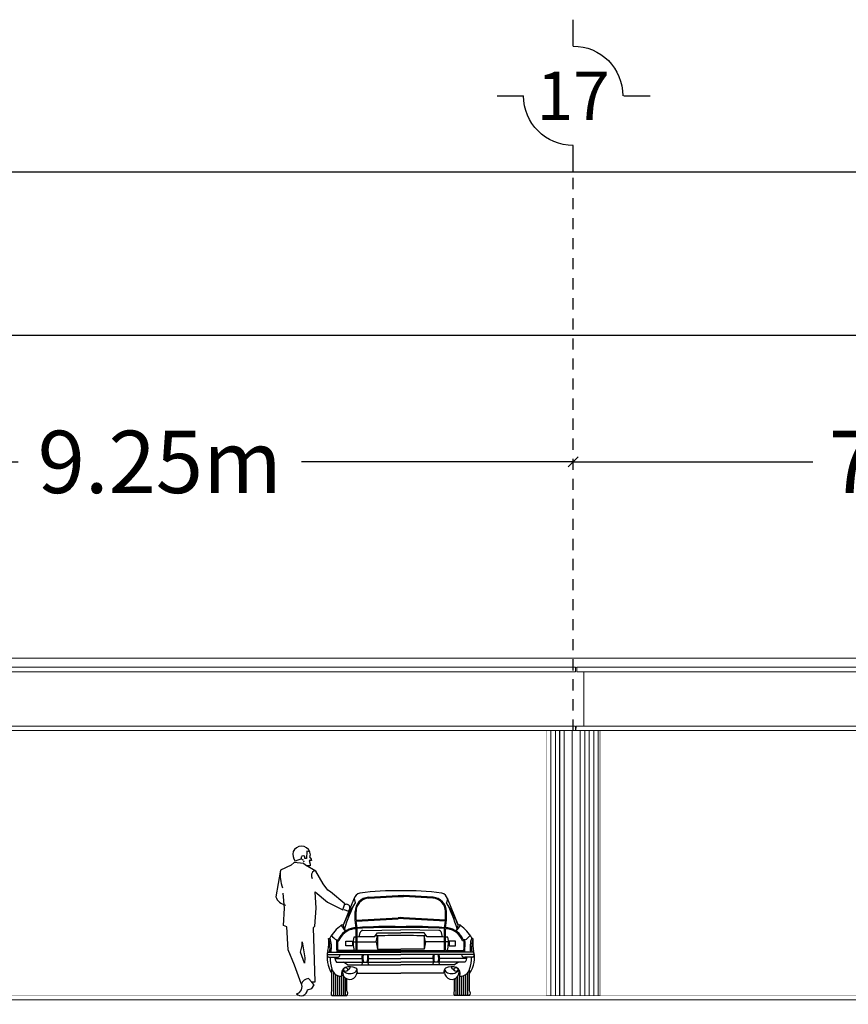
# Model space of a CAD drawing. Units: inches. Extents: x 47 to 867, y 22 to 393.
# Drawn here: x 409 to 418, y 109 to 120 of the extents above; entities that cross this region are included whole.
import ezdxf
from ezdxf.enums import TextEntityAlignment as Align

# ---------------------------------------------------------------- set-up
doc = ezdxf.new("R2010")
doc.units = ezdxf.units.IN
doc.header["$MEASUREMENT"] = 0
doc.linetypes.add('HIDDEN2', pattern=[0.1875, 0.125, -0.0625])
for name, color, linetype in [('Ejes', 255, 'HIDDEN2'), ('Lineamientos', 7, 'Continuous'), ('nomenclatura_ejes', 9, 'Continuous'), ('texto_eje', 7, 'Continuous')]:
    doc.layers.add(name, color=color, linetype=linetype)
doc.layers.add('Estacionamiento', color=7, linetype='Continuous', lineweight=0)
doc.layers.add('MuroV', color=7, linetype='Continuous', lineweight=0, true_color=0xe6e6e6)
doc.styles.add('nom-eje', font='arial.ttf', dxfattribs={"height": 0.55})
doc.styles.add('ROMANS', font='romans.shx', dxfattribs={"height": 0.7})
doc.dimstyles.new('dim1', dxfattribs={"dimscale": 0.45, "dimtxt": 0.7, "dimasz": 0.25, "dimexe": 0.18, "dimexo": 0.06, "dimgap": 0.09, "dimtad": 0, "dimtih": 1, "dimtoh": 1, "dimzin": 0, "dimdsep": 46, "dimtxsty": 'ROMANS', "dimblk": 'OBLIQUE', "dimcen": 0.09, "dimse1": 1, "dimse2": 1, "dimclrt": 7, "dimadec": 0, "dimazin": 0, "dimtfac": 1, "dimtix": 1, "dimtofl": 0, "dimtmove": 2, "dimatfit": 3, "dimldrblk": 'dim-eje', "dimfxl": 1, "dimtolj": 1, "dimtzin": 0, "dimarcsym": 0})

# ---------------------------------------------------------------- blocks, each defined once
blk = doc.blocks.new('_Oblique')
at = {"color": 0, "linetype": 'ByBlock', "lineweight": -2}
blk.add_line((-0.5, -0.5), (0.5, 0.5), dxfattribs=at)
blk = doc.blocks.new('*D544')
at = {"layer": 'Defpoints', "color": 0, "linetype": 'ByBlock', "transparency": 16777216}
for p in [(506.252, 116.31), (378.903, 113.946), (506.252, 113.946)]:
    blk.add_point(p, dxfattribs=at)
at = {"layer": 'Estacionamiento', "color": 0, "linetype": 'ByBlock', "lineweight": -2, "transparency": 16777216}
for p, q in [((378.903, 116.31), (440.37, 116.31)), ((506.252, 116.31), (444.784, 116.31))]:
    blk.add_line(p, q, dxfattribs=at)
at = {"layer": 'Estacionamiento', "color": 0, "linetype": 'ByBlock', "lineweight": -2, "transparency": 16777216, "xscale": 0.1125, "yscale": 0.1125, "zscale": 0.1125, "rotation": 180}
blk.add_blockref('_Oblique', (378.903, 116.31), dxfattribs=at)
at = {"layer": 'Estacionamiento', "color": 0, "linetype": 'ByBlock', "lineweight": -2, "transparency": 16777216, "xscale": 0.1125, "yscale": 0.1125, "zscale": 0.1125}
blk.add_blockref('_Oblique', (506.252, 116.31), dxfattribs=at)
at = {"layer": 'Estacionamiento', "color": 7, "linetype": 'ByBlock', "transparency": 16777216, "insert": (442.577, 116.31), "char_height": 0.7, "attachment_point": 5, "style": 'ROMANS'}
blk.add_mtext('\\A1;127.35m', dxfattribs=at)
blk = doc.blocks.new('dim-eje')
at = {"linetype": 'Continuous'}
for p, q in [((-1, 0), (1, 0)), ((0, -0.556), (0, 0.556))]:
    blk.add_line(p, q, dxfattribs=at)
at = {"color": 4, "linetype": 'Continuous'}
blk.add_circle((0, 0), 0.139, dxfattribs=at)
blk = doc.blocks.new('*D545')
at = {"layer": 'Defpoints', "color": 0, "linetype": 'ByBlock', "transparency": 16777216}
for p in [(506.252, 118.141), (368.252, 101.098), (506.252, 101.098)]:
    blk.add_point(p, dxfattribs=at)
at = {"layer": 'Estacionamiento', "color": 0, "linetype": 'ByBlock', "lineweight": -2, "transparency": 16777216}
for p, q in [((368.252, 118.141), (432.471, 118.141)), ((506.252, 118.141), (436.885, 118.141))]:
    blk.add_line(p, q, dxfattribs=at)
at = {"layer": 'Estacionamiento', "color": 0, "linetype": 'ByBlock', "lineweight": -2, "transparency": 16777216, "xscale": 0.1125, "yscale": 0.1125, "zscale": 0.1125, "rotation": 180}
blk.add_blockref('_Oblique', (368.252, 118.141), dxfattribs=at)
at = {"layer": 'Estacionamiento', "color": 0, "linetype": 'ByBlock', "lineweight": -2, "transparency": 16777216, "xscale": 0.1125, "yscale": 0.1125, "zscale": 0.1125}
blk.add_blockref('_Oblique', (506.252, 118.141), dxfattribs=at)
at = {"layer": 'Estacionamiento', "color": 7, "linetype": 'ByBlock', "transparency": 16777216, "insert": (434.678, 118.141), "char_height": 0.7, "attachment_point": 5, "style": 'ROMANS'}
blk.add_mtext('\\A1;138.00m', dxfattribs=at)
blk = doc.blocks.new('*D550')
at = {"layer": 'Defpoints', "color": 0, "linetype": 'ByBlock', "transparency": 16777216}
for p in [(414.996, 114.887), (405.719, 111.873), (414.996, 111.873)]:
    blk.add_point(p, dxfattribs=at)
at = {"layer": 'Estacionamiento', "color": 0, "linetype": 'ByBlock', "lineweight": -2, "transparency": 16777216}
for p, q in [((405.719, 114.887), (408.767, 114.887)), ((414.996, 114.887), (411.948, 114.887))]:
    blk.add_line(p, q, dxfattribs=at)
at = {"layer": 'Estacionamiento', "color": 0, "linetype": 'ByBlock', "lineweight": -2, "transparency": 16777216, "xscale": 0.1125, "yscale": 0.1125, "zscale": 0.1125, "rotation": 180}
blk.add_blockref('_Oblique', (405.719, 114.887), dxfattribs=at)
at = {"layer": 'Estacionamiento', "color": 0, "linetype": 'ByBlock', "lineweight": -2, "transparency": 16777216, "xscale": 0.1125, "yscale": 0.1125, "zscale": 0.1125}
blk.add_blockref('_Oblique', (414.996, 114.887), dxfattribs=at)
at = {"layer": 'Estacionamiento', "color": 7, "linetype": 'ByBlock', "transparency": 16777216, "insert": (410.357, 114.887), "char_height": 0.7, "attachment_point": 5, "style": 'ROMANS'}
blk.add_mtext('\\A1;9.25m', dxfattribs=at)
blk = doc.blocks.new('*D551')
at = {"layer": 'Defpoints', "color": 0, "linetype": 'ByBlock', "transparency": 16777216}
for p in [(422.586, 114.887), (414.996, 111.873), (422.586, 111.873)]:
    blk.add_point(p, dxfattribs=at)
at = {"layer": 'Estacionamiento', "color": 0, "linetype": 'ByBlock', "lineweight": -2, "transparency": 16777216}
for p, q in [((414.996, 114.887), (417.684, 114.887)), ((422.586, 114.887), (419.898, 114.887))]:
    blk.add_line(p, q, dxfattribs=at)
at = {"layer": 'Estacionamiento', "color": 0, "linetype": 'ByBlock', "lineweight": -2, "transparency": 16777216, "xscale": 0.1125, "yscale": 0.1125, "zscale": 0.1125, "rotation": 180}
blk.add_blockref('_Oblique', (414.996, 114.887), dxfattribs=at)
at = {"layer": 'Estacionamiento', "color": 0, "linetype": 'ByBlock', "lineweight": -2, "transparency": 16777216, "xscale": 0.1125, "yscale": 0.1125, "zscale": 0.1125}
blk.add_blockref('_Oblique', (422.586, 114.887), dxfattribs=at)
at = {"layer": 'Estacionamiento', "color": 7, "linetype": 'ByBlock', "transparency": 16777216, "insert": (418.791, 114.887), "char_height": 0.7, "attachment_point": 5, "style": 'ROMANS'}
blk.add_mtext('\\A1;7.60', dxfattribs=at)
blk = doc.blocks.new('SDFDSF')
for p, q in [((-0.6225, 0.4067), (-0.6225, 0.6225)), ((-1.0373, 0), (-1.2531, 0)), ((0, 0), (-0.2158, 0)), ((-0.6225, -0.6225), (-0.6225, -0.4067))]:
    blk.add_line(p, q)
for start, end in [(90, 180), (90, 180), (270, 0)]:
    blk.add_arc((-0.6225, 0), 0.4067, start, end)
at = {"layer": 'texto_eje', "style": 'nom-eje'}
blk.add_attdef('1', text='', height=0.3957, dxfattribs=at).set_placement((-0.6225, 0), align=Align.MIDDLE_CENTER)

msp = doc.modelspace()

# ---------------------------------------------------------------- linework, layer by layer
for p, q in [((412.00771, 110.51949), (412.00246, 110.43595)), ((412.04105, 110.51158), (412.00771, 110.51949)), ((412.03475, 110.52093), (412.04472, 110.47885)), ((411.86344, 110.39179), (411.83011, 110.36291)), ((411.96864, 110.37993), (411.86344, 110.39179)), ((411.94692, 110.43257), (411.87614, 110.40795)), ((411.99293, 110.35992), (411.96864, 110.37993)), ((411.97564, 110.39386), (411.97493, 110.40738)), ((412.00246, 110.43595), (411.98573, 110.43767)), ((412.05207, 110.4134), (412.03469, 110.41248)), ((412.03469, 110.41248), (412.04446, 110.37427)), ((412.04472, 110.47885), (412.0363, 110.45517)), ((412.0363, 110.45517), (412.05511, 110.42905)), ((412.05979, 110.41381), (412.05207, 110.4134)), ((412.05511, 110.42905), (412.05979, 110.41381)), ((411.71315, 110.30443), (411.65919, 110.00722)), ((411.83011, 110.36291), (411.71315, 110.30443)), ((412.10669, 110.29624), (411.99293, 110.35992)), ((412.04355, 110.35486), (412.00107, 110.35261)), ((412.04446, 110.37427), (412.04355, 110.35486)), ((412.18978, 110.15347), (412.10669, 110.29624)), ((411.75691, 109.88072), (411.74221, 110.04842)), ((412.10159, 110.06359), (412.23945, 109.94696)), ((412.11131, 109.88014), (412.10159, 110.06359)), ((412.24204, 110.08072), (412.18978, 110.15347)), ((412.27396, 110.06304), (412.24204, 110.08072)), ((412.43216, 109.92813), (412.27396, 110.06304)), ((412.23945, 109.94696), (412.41257, 109.85932)), ((412.53971, 109.99127), (412.41696, 109.6894)), ((412.53702, 109.98591), (412.54846, 109.93963)), ((412.69964, 110.00101), (413.03191, 110.02033)), ((412.70025, 109.99053), (413.03191, 110.00982)), ((413.03191, 110.02033), (413.09122, 110.02033)), ((413.03191, 110.00982), (413.09122, 110.00982)), ((413.42349, 110.00101), (413.09122, 110.02033)), ((413.42289, 109.99053), (413.09122, 110.00982)), ((413.58611, 109.98591), (413.57468, 109.93963)), ((413.58342, 109.99127), (413.70617, 109.6894)), ((411.7459, 109.6865), (411.75691, 109.88072)), ((412.09889, 109.67616), (412.11131, 109.88014)), ((412.41257, 109.85932), (412.43216, 109.92813)), ((412.42385, 109.86572), (412.47325, 109.84704)), ((412.47325, 109.84704), (412.49174, 109.86351)), ((412.49174, 109.86351), (412.49051, 109.88669)), ((412.54877, 109.74359), (412.54877, 109.8411)), ((412.55926, 109.74431), (412.55926, 109.8411)), ((413.56388, 109.74431), (413.56388, 109.8411)), ((413.57437, 109.74359), (413.57437, 109.8411)), ((412.56053, 109.65843), (412.54877, 109.74359)), ((412.55926, 109.74431), (413.03191, 109.7718)), ((412.5607, 109.73389), (413.03191, 109.76129)), ((412.57093, 109.65986), (412.5607, 109.73389)), ((413.56388, 109.74431), (413.09122, 109.7718)), ((413.56244, 109.73389), (413.09122, 109.76129)), ((413.55221, 109.65986), (413.56244, 109.73389)), ((413.5626, 109.65843), (413.57437, 109.74359)), ((411.78362, 109.66913), (411.7459, 109.6865)), ((411.79916, 109.4124), (411.78362, 109.66913)), ((412.08222, 109.66172), (412.09889, 109.67616)), ((412.10094, 109.05273), (412.08222, 109.66172)), ((412.56018, 109.40394), (412.56018, 109.64848)), ((412.57093, 109.39345), (412.57093, 109.65986)), ((412.5946, 109.55574), (412.60616, 109.60496)), ((412.63628, 109.62927), (413.06157, 109.63684)), ((412.76652, 109.55839), (412.79931, 109.60322)), ((412.79931, 109.60322), (413.06161, 109.60322)), ((413.32383, 109.60322), (413.06152, 109.60322)), ((413.48686, 109.62927), (413.06157, 109.63684)), ((413.35662, 109.55839), (413.32383, 109.60322)), ((413.52853, 109.55574), (413.51698, 109.60496)), ((413.55221, 109.39345), (413.55221, 109.65986)), ((413.56295, 109.40394), (413.56295, 109.64848)), ((411.95321, 109.5019), (411.9859, 109.32354)), ((411.95546, 109.45942), (411.95321, 109.5019)), ((412.25161, 109.54011), (412.26803, 109.54412)), ((412.34209, 109.52228), (412.36085, 109.52228)), ((412.35177, 109.51179), (412.36813, 109.51179)), ((412.44651, 109.50876), (412.51733, 109.50876)), ((412.44651, 109.45593), (412.44651, 109.50876)), ((412.51864, 109.50876), (412.51864, 109.45593)), ((412.52707, 109.50233), (412.56018, 109.50233)), ((412.57093, 109.50233), (412.77308, 109.50233)), ((412.77308, 109.50233), (412.78357, 109.50233)), ((412.78357, 109.50233), (412.80058, 109.56807)), ((412.78357, 109.50233), (412.80058, 109.4207)), ((412.80058, 109.56807), (412.80058, 109.4207)), ((413.32256, 109.56807), (413.32256, 109.4207)), ((413.33957, 109.50233), (413.32256, 109.56807)), ((413.33957, 109.50233), (413.32256, 109.4207)), ((413.35006, 109.50233), (413.33957, 109.50233)), ((413.55221, 109.50233), (413.35006, 109.50233)), ((413.59607, 109.50233), (413.56295, 109.50233)), ((413.60449, 109.50876), (413.60449, 109.45593)), ((413.67663, 109.50876), (413.60581, 109.50876)), ((413.67663, 109.45593), (413.67663, 109.50876)), ((413.77137, 109.51179), (413.755, 109.51179)), ((413.78104, 109.52228), (413.76229, 109.52228)), ((413.87153, 109.54011), (413.8551, 109.54412)), ((411.86844, 109.23792), (411.79916, 109.4124)), ((411.93607, 109.38674), (411.95546, 109.45942)), ((411.97952, 109.26124), (411.93607, 109.38674)), ((412.25486, 109.38686), (413.06157, 109.38686)), ((413.06157, 109.39345), (412.34444, 109.39345)), ((412.56018, 109.40394), (412.35376, 109.40394)), ((412.51864, 109.45593), (412.44651, 109.45593)), ((413.06157, 109.40394), (412.57093, 109.40394)), ((412.80058, 109.4207), (413.06161, 109.4207)), ((413.32256, 109.4207), (413.06152, 109.4207)), ((413.06157, 109.40394), (413.55221, 109.40394)), ((413.06157, 109.39345), (413.7787, 109.39345)), ((413.86828, 109.38686), (413.06157, 109.38686)), ((413.56295, 109.40394), (413.76937, 109.40394)), ((413.60449, 109.45593), (413.67663, 109.45593)), ((411.9859, 109.32354), (411.97952, 109.26124)), ((412.23589, 109.35821), (413.06157, 109.35821)), ((412.25486, 109.32919), (412.34458, 109.32919)), ((412.32133, 109.31524), (412.6243, 109.31524)), ((412.34182, 109.27226), (412.63464, 109.27226)), ((412.46517, 109.24361), (412.41908, 109.27226)), ((412.62282, 109.24361), (412.63464, 109.27226)), ((412.64499, 109.27203), (412.68342, 109.27203)), ((412.70411, 109.24361), (412.69229, 109.27226)), ((412.69229, 109.27226), (413.06157, 109.27226)), ((412.70263, 109.31524), (413.06157, 109.31524)), ((413.88725, 109.35821), (413.06157, 109.35821)), ((413.4205, 109.31524), (413.06157, 109.31524)), ((413.43085, 109.27226), (413.06157, 109.27226)), ((413.41902, 109.24361), (413.43085, 109.27226)), ((413.47814, 109.27203), (413.43971, 109.27203)), ((413.78131, 109.27226), (413.48849, 109.27226)), ((413.50032, 109.24361), (413.48849, 109.27226)), ((413.8018, 109.31524), (413.49883, 109.31524)), ((413.65796, 109.24361), (413.70406, 109.27226)), ((413.86828, 109.32919), (413.77856, 109.32919)), ((411.94311, 109.03468), (411.86844, 109.23792)), ((412.28869, 108.9502), (412.28869, 109.19513)), ((412.4569, 109.175), (412.48776, 109.20182)), ((412.46517, 109.24361), (413.06157, 109.24361)), ((412.57766, 109.15049), (412.57229, 109.18819)), ((413.65796, 109.24361), (413.06157, 109.24361)), ((413.54548, 109.15049), (413.55084, 109.18819)), ((413.66624, 109.175), (413.63538, 109.20182)), ((413.83445, 108.9502), (413.83445, 109.19513)), ((412.06436, 109.04885), (412.02531, 109.09132)), ((412.06619, 109.05088), (412.10094, 109.05273)), ((412.30949, 108.8998), (412.30949, 109.15568)), ((412.3321, 108.8998), (412.3321, 109.13515)), ((412.35471, 108.8998), (412.35471, 109.12344)), ((412.37732, 108.8998), (412.37732, 109.11763)), ((412.39993, 108.8998), (412.39993, 109.15568)), ((412.42255, 108.8998), (412.42255, 109.11408)), ((412.441, 108.8998), (412.441, 109.09754)), ((412.45765, 108.9502), (412.45765, 109.08625)), ((412.57766, 109.15049), (413.06157, 109.15049)), ((413.54548, 109.15049), (413.06157, 109.15049)), ((413.66548, 108.9502), (413.66548, 109.08625)), ((413.68214, 108.8998), (413.68214, 109.09754)), ((413.70059, 108.8998), (413.70059, 109.11408)), ((413.7232, 108.8998), (413.7232, 109.15568)), ((413.74581, 108.8998), (413.74581, 109.11763)), ((413.76842, 108.8998), (413.76842, 109.12344)), ((413.79103, 108.8998), (413.79103, 109.13515)), ((413.81365, 108.8998), (413.81365, 109.15568)), ((412.01469, 108.96295), (412.06235, 108.9771)), ((412.06235, 108.9771), (412.08927, 109.01725)), ((412.08927, 109.01725), (412.06436, 109.04885)), ((412.28869, 108.8998), (412.45765, 108.8998)), ((413.83445, 108.8998), (413.66548, 108.8998))]:
    msp.add_line(p, q)
for centre in [(412.4428, 109.19122), (413.68034, 109.19122)]:
    msp.add_circle(centre, 0.02149)
for centre, radius, start, end in [((411.98968, 110.48546), 0.13748, 168.300886, 214.318626), ((411.94769, 110.47371), 0.10075, 22.077393, 156.837663), ((411.96543, 110.44501), 0.0223, 49.852075, 283.555086), ((411.96516, 110.44559), 0.02205, 338.964901, 45.057565), ((412.08488, 110.24553), 0.37636, 170.99758, 201.737847), ((412.12572, 110.24417), 0.06608, 123.656149, 210.18474), ((412.6237, 109.95989), 0.0905, 103.63875, 163.292779), ((412.60604, 110.0327), 0.01558, 97.691949, 103.63875), ((413.0011, 107.10765), 2.96718, 88.836924, 97.691949), ((413.12204, 107.10765), 2.96718, 82.308051, 91.163076), ((413.5171, 110.0327), 0.01558, 76.36125, 82.308051), ((413.49943, 109.95989), 0.0905, 16.707221, 76.36125), ((411.79559, 110.05619), 0.14492, 199.746557, 258.52458), ((413.83694, 109.10287), 1.53635, 146.999728, 157.556517), ((413.9113, 109.21504), 1.54349, 152.001571, 163.79577), ((412.70894, 109.8411), 0.16017, 93.32805, 180), ((412.70894, 109.8411), 0.14968, 93.32805, 180), ((413.4142, 109.8411), 0.14968, 0, 86.67195), ((413.4142, 109.8411), 0.16017, 0, 86.67195), ((412.21184, 109.21504), 1.54349, 16.20423, 27.998429), ((412.28619, 109.10287), 1.53635, 22.443483, 33.000272), ((412.45194, 109.88403), 0.03866, 3.944012, 116.653261), ((413.06157, 109.26184), 0.51083, 86.67195, 93.32805), ((413.06157, 109.25133), 0.51083, 86.67195, 93.32805), ((412.72216, 109.26262), 0.53742, 127.883724, 148.54377), ((412.56067, 109.44378), 0.21468, 97.146827, 158.553371), ((412.56067, 109.44378), 0.20419, 97.146827, 160.546714), ((412.4077, 109.65832), 0.03243, 73.398954, 118.652931), ((412.65503, 109.8394), 0.30398, 210.138184, 225.487352), ((412.56974, 109.70848), 0.15396, 187.117686, 213.884739), ((412.91834, 105.24534), 4.42817, 94.639251, 94.979745), ((412.91834, 105.24534), 4.41768, 94.650293, 94.979745), ((412.91834, 105.24534), 4.42817, 88.146477, 94.499792), ((412.91834, 105.24534), 4.41768, 88.146477, 94.510501), ((412.63684, 109.59776), 0.03152, 91.019578, 166.792401), ((413.20479, 105.24534), 4.42817, 85.500208, 91.853523), ((413.20479, 105.24534), 4.41768, 85.489499, 91.853523), ((413.4863, 109.59776), 0.03152, 13.207599, 88.980422), ((413.20479, 105.24534), 4.42817, 85.020255, 85.360749), ((413.20479, 105.24534), 4.41768, 85.020255, 85.349707), ((413.56247, 109.44378), 0.20419, 19.453286, 82.853173), ((413.56247, 109.44378), 0.21468, 21.446629, 82.853173), ((413.5534, 109.70848), 0.15396, 326.115261, 352.882314), ((413.4681, 109.8394), 0.30398, 314.512648, 329.861816), ((413.71544, 109.65832), 0.03243, 61.347069, 106.601046), ((413.40098, 109.26262), 0.53742, 31.45623, 52.116276), ((411.88912, 109.43185), 0.37831, 353.170202, 16.629017), ((411.45249, 109.48499), 0.80102, 358.494018, 3.946123), ((411.93092, 109.44043), 0.3527, 351.264087, 17.097157), ((412.46227, 109.71672), 0.22858, 218.725894, 238.281179), ((412.94218, 109.46877), 0.60247, 174.904087, 187.181576), ((412.94218, 109.46877), 0.59198, 175.832433, 186.286841), ((412.82962, 109.49095), 0.30277, 168.37026, 196.702148), ((412.72015, 106.99045), 2.56836, 93.570941, 94.177191), ((412.72015, 106.99045), 2.56836, 88.965559, 93.330826), ((413.2813, 90.60509), 18.96908, 90.6637, 91.535253), ((412.84184, 90.60509), 18.96908, 88.464747, 89.3363), ((413.40298, 106.99045), 2.56836, 86.669174, 91.034441), ((413.40298, 106.99045), 2.56836, 85.822809, 86.429059), ((413.29352, 109.49095), 0.30277, 343.297852, 11.62974), ((413.18096, 109.46877), 0.59198, 353.713159, 4.167567), ((413.18096, 109.46877), 0.60247, 352.818424, 5.095913), ((413.66087, 109.71672), 0.22858, 301.718821, 321.274106), ((414.19222, 109.44043), 0.3527, 162.902843, 188.735913), ((414.23401, 109.43185), 0.37831, 163.370983, 186.829798), ((414.67064, 109.48499), 0.80102, 176.053877, 181.505982), ((412.53897, 109.32315), 0.30558, 164.594443, 215.010269), ((412.26729, 109.35803), 0.0314, 113.322653, 246.677347), ((412.00429, 109.47048), 0.24903, 344.594443, 358.494018), ((413.58417, 109.32315), 0.30558, 324.989731, 15.405557), ((413.85585, 109.35803), 0.0314, 293.322653, 66.677347), ((414.11885, 109.47048), 0.24903, 181.505982, 195.405557), ((412.70099, 109.32653), 0.43273, 179.646653, 197.802184), ((412.40593, 109.32919), 0.08573, 179.996595, 221.607376), ((412.34939, 109.36033), 0.03151, 261.208559, 356.136938), ((412.73302, 109.31867), 0.10877, 158.68276, 205.256857), ((412.76678, 109.31935), 0.13066, 162.697106, 201.23207), ((412.56163, 109.31935), 0.13066, 338.76793, 17.302894), ((412.59392, 109.31867), 0.10877, 334.743143, 21.31724), ((413.52922, 109.31867), 0.10877, 158.68276, 205.256857), ((413.56151, 109.31935), 0.13066, 162.697106, 201.23207), ((413.35635, 109.31935), 0.13066, 338.76793, 17.302894), ((413.39012, 109.31867), 0.10877, 334.743143, 21.31724), ((413.77374, 109.36033), 0.03151, 183.863062, 278.791441), ((413.71721, 109.32919), 0.08573, 318.392624, 0.003405), ((413.42215, 109.32653), 0.43273, 342.197816, 0.353347), ((412.39282, 109.22476), 0.10824, 196.382881, 272.962882), ((412.47896, 109.14062), 0.08403, 120.765053, 196.566464), ((412.48934, 109.16229), 0.08238, 158.782264, 15.524596), ((412.44833, 109.20554), 0.04237, 204.191121, 209.740853), ((412.46843, 109.21702), 0.06551, 209.740853, 234.122112), ((412.48172, 109.2354), 0.0882, 234.122112, 253.021693), ((412.49094, 109.06733), 0.15553, 64.459805, 110.695175), ((412.47366, 109.21804), 0.02149, 310.995114, 12.853798), ((412.49882, 109.23519), 0.0882, 285.565173, 304.464755), ((412.51165, 109.21649), 0.06551, 304.464755, 328.846014), ((412.54697, 109.18458), 0.02558, 8.097204, 64.459805), ((412.53146, 109.20452), 0.04237, 328.846014, 341.671555), ((413.57617, 109.18458), 0.02558, 115.540195, 171.902796), ((413.63379, 109.16229), 0.08238, 164.475404, 21.217736), ((413.59167, 109.20452), 0.04237, 198.328445, 211.153986), ((413.61148, 109.21649), 0.06551, 211.153986, 235.535245), ((413.63219, 109.06733), 0.15553, 69.304825, 115.540195), ((413.62432, 109.23519), 0.0882, 235.535245, 254.434827), ((413.64947, 109.21804), 0.02149, 167.146202, 229.004886), ((413.64141, 109.2354), 0.0882, 286.978307, 305.877888), ((413.64417, 109.14062), 0.08403, 343.433536, 59.234947), ((413.65471, 109.21702), 0.06551, 305.877888, 330.259147), ((413.6748, 109.20554), 0.04237, 330.259147, 335.808879), ((413.73031, 109.22476), 0.10824, 267.037118, 343.617119), ((412.04095, 108.99029), 0.10223, 98.796436, 156.519599), ((412.49063, 109.26458), 0.11871, 253.021693, 269.293433), ((412.49063, 109.26458), 0.11871, 269.293433, 285.565173), ((413.6325, 109.26458), 0.11871, 254.434827, 270.706567), ((413.6325, 109.26458), 0.11871, 270.706567, 286.978307), ((411.87486, 108.99494), 0.07898, 281.95602, 30.207347), ((411.94244, 108.96899), 0.0725, 225.047067, 355.226117), ((412.31621, 108.925), 0.03732, 137.530284, 222.469716), ((412.43012, 108.925), 0.03732, 317.530284, 42.469716), ((413.69301, 108.925), 0.03732, 137.530284, 222.469716), ((413.80692, 108.925), 0.03732, 317.530284, 42.469716)]:
    msp.add_arc(centre, radius, start, end)
at = {"layer": 'Ejes'}
msp.add_lwpolyline([(414.99596, 111.87287), (414.99596, 118.14093)], dxfattribs=at)
at = {"layer": 'Estacionamiento', "linetype": 'ByBlock', "const_width": 0.006}
for points in [[(378.90253, 112.7301), (506.25197, 112.7301)], [(415.29596, 108.89649), (415.29596, 109.18751), (415.29596, 111.87287), (414.69596, 111.87287), (414.69596, 108.89649)], [(378.90253, 108.89649), (506.25197, 108.89649)]]:
    msp.add_lwpolyline(points, close=True, dxfattribs=at)
at = {"layer": 'Estacionamiento', "linetype": 'ByBlock'}
for points in [[(506.25197, 112.68287), (378.90253, 112.68287)], [(414.74596, 108.89649), (414.74596, 111.87287)], [(414.79596, 108.89649), (414.79596, 111.87287)], [(414.84596, 108.89649), (414.84596, 111.87287)], [(414.89596, 108.89649), (414.89596, 111.87287)], [(414.98596, 108.89649), (414.98596, 111.87287)], [(415.07596, 108.89649), (415.07596, 111.87287)], [(415.12596, 108.89649), (415.12596, 111.87287)], [(415.17596, 108.89649), (415.17596, 111.87287)], [(415.22596, 108.89649), (415.22596, 111.87287)], [(415.27596, 108.89649), (415.27596, 111.87287)], [(506.10197, 108.84925), (378.90253, 108.84925)]]:
    msp.add_lwpolyline(points, dxfattribs=at)
at = {"layer": 'Estacionamiento', "const_width": 0.006}
msp.add_lwpolyline([(379.05253, 107.5301), (379.05253, 112.58219), (506.10197, 112.58219)], dxfattribs=at)
at = {"layer": 'Lineamientos', "linetype": 'ByBlock'}
msp.add_lwpolyline([(414.84596, 108.89649), (414.84596, 111.87287)], dxfattribs=at)
at = {"layer": 'MuroV', "linetype": 'ByBlock'}
for points in [[(415.02236, 112.53286), (415.02236, 112.58219), (405.78836, 112.58219), (405.78836, 112.53286)], [(422.6268, 112.53286), (422.6268, 112.58219), (415.03887, 112.58219), (415.03887, 112.53286)], [(415.02236, 111.92287), (415.02236, 111.87287), (405.7763, 111.87287), (405.77718, 111.92287)], [(422.6268, 111.92287), (422.6268, 111.87287), (415.0268, 111.87287), (415.02768, 111.92287)]]:
    msp.add_lwpolyline(points, close=True, dxfattribs=at)
msp.add_lwpolyline([(415.11591, 112.53286), (415.11591, 111.92287)], dxfattribs=at)

# ---------------------------------------------------------------- block references
at = {"layer": 'nomenclatura_ejes'}
ref = msp.add_blockref('SDFDSF', (414.14191, 118.99499), dxfattribs=dict(at, xscale=-1.37193687155744, yscale=1.37193687155744, zscale=1.37193687155744))
ref.add_attrib('1', '17', dxfattribs={"layer": 'texto_eje', "height": 0.542809, "style": 'nom-eje'}).set_placement((414.99596, 118.99499), align=Align.MIDDLE_CENTER)

# ---------------------------------------------------------------- dimensions: what is measured, and where the dimension line sits
at = {"layer": 'Estacionamiento', "linetype": 'ByBlock'}
dim = msp.add_linear_dim(base=(506.25197, 118.14093), p1=(368.25197, 101.098), p2=(506.25197, 101.098), text='<>m', dimstyle='dim1', dxfattribs=at)
dim.commit()
dim.dimension.update_dxf_attribs({"geometry": '*D545', "text_midpoint": (434.67807, 118.14093), "dimtype": 160})
for base, p1, p2, text, picture, middle in [((506.25197, 116.31003), (378.90253, 113.94649), (506.25197, 113.94649), '<>m', '*D544', (442.57725, 116.31003)), ((414.99596, 114.88653), (405.71897, 111.87287), (414.99596, 111.87287), '9.25m', '*D550', (410.35747, 114.88653)), ((422.58552, 114.88653), (414.99596, 111.87287), (422.58552, 111.87287), '7.60', '*D551', (418.79074, 114.88653))]:
    dim = msp.add_linear_dim(base=base, p1=p1, p2=p2, text=text, dimstyle='dim1', dxfattribs=at)
    dim.commit()
    dim.dimension.update_dxf_attribs({"geometry": picture, "text_midpoint": middle})

doc.saveas('drawing.dxf')
